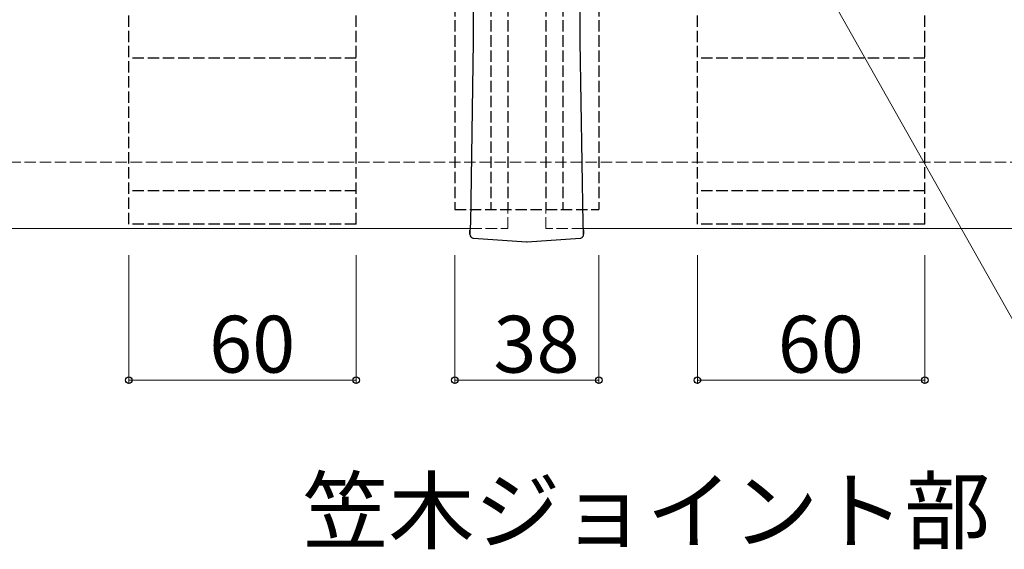
# Model space of a CAD drawing. Extents: x 0 to 1980, y 0 to 3206.
# Drawn here: x 1272 to 1531, y 895 to 1035 of the extents above; entities that cross this region are included whole.
import ezdxf

# ---------------------------------------------------------------- set-up
doc = ezdxf.new("R2010")
doc.units = 0
doc.linetypes.add('YHIDDEN_1', pattern=[4, 3, -1])
doc.layers.add('USER1', color=3, linetype='CONTINUOUS')
for name, color, linetype, lineweight in [('YKK_12', 2, 'CONTINUOUS', 13), ('YKK_13', 4, 'CONTINUOUS', 30), ('YKK_D', 6, 'CONTINUOUS', 13), ('YSS_K', 3, 'CONTINUOUS', 13)]:
    doc.layers.add(name, color=color, linetype=linetype, lineweight=lineweight)
doc.styles.get("Standard").update_dxf_attribs({"font": 'txt', "bigfont": 'BIGFONT'})

msp = doc.modelspace()

# ---------------------------------------------------------------- linework, layer by layer
at = {"layer": 'YKK_12', "linetype": 'YHIDDEN_1'}
for p, q in [((1400.29, 979.92), (1400.29, 1179.92)), ((1410.29, 979.92), (1410.29, 1179.92)), ((1390.44, 979.92), (1400.29, 979.92)), ((1420.14, 979.92), (1410.29, 979.92))]:
    msp.add_line(p, q, dxfattribs=at)
at = {"layer": 'YKK_12'}
for p, q in [((835.29, 979.92), (1390.44, 979.92)), ((1420.14, 979.92), (1721.52, 979.92))]:
    msp.add_line(p, q, dxfattribs=at)
at = {"layer": 'YKK_13', "linetype": 'YHIDDEN_1'}
for p, q in [((1300.29, 981.12), (1300.29, 1178.72)), ((1360.29, 981.12), (1360.29, 1178.72)), ((1450.29, 981.12), (1450.29, 1178.72)), ((1510.29, 981.12), (1510.29, 1178.72)), ((1386.29, 1174.92), (1386.29, 984.92)), ((1395.79, 1174.92), (1395.79, 984.92)), ((1400.29, 1174.92), (1400.29, 984.92)), ((1410.29, 1174.92), (1410.29, 984.92)), ((1414.79, 1174.92), (1414.79, 984.92)), ((1424.29, 1174.92), (1424.29, 984.92)), ((1360.29, 1024.92), (1300.29, 1024.92)), ((1510.29, 1024.92), (1450.29, 1024.92)), ((1360.29, 989.92), (1300.29, 989.92)), ((1510.29, 989.92), (1450.29, 989.92)), ((1386.29, 984.92), (1424.29, 984.92)), ((1360.29, 981.12), (1300.29, 981.12)), ((1510.29, 981.12), (1450.29, 981.12))]:
    msp.add_line(p, q, dxfattribs=at)
at = {"layer": 'YKK_13'}
for p, q in [((1391.26, 1029.3), (1391.26, 1130.55)), ((1419.32, 1130.55), (1419.32, 1029.3)), ((1390.5, 981.29), (1391.26, 1029.3)), ((1419.32, 1029.3), (1420.08, 981.29)), ((1390.29, 979.47), (1390.34, 979.42)), ((1390.29, 978.41), (1390.29, 979.47)), ((1390.29, 979.47), (1390.29, 978.41)), ((1390.34, 979.42), (1390.36, 979.42)), ((1420.22, 979.42), (1420.24, 979.42)), ((1420.24, 979.42), (1420.29, 979.47)), ((1420.29, 979.47), (1420.29, 978.41)), ((1420.29, 978.41), (1420.29, 979.47)), ((1390.29, 978.41), (1390.29, 978.41)), ((1390.29, 978.41), (1390.29, 978.41)), ((1390.56, 977.72), (1390.56, 977.72)), ((1391.24, 977.4), (1405.19, 976.42)), ((1405.39, 976.42), (1419.34, 977.4)), ((1419.99, 977.69), (1420.02, 977.72)), ((1420.02, 977.72), (1420.02, 977.72)), ((1420.29, 978.41), (1420.29, 978.41)), ((1420.29, 978.41), (1420.29, 978.41))]:
    msp.add_line(p, q, dxfattribs=at)
for centre, radius, start, end in [((1391.29, 978.41), 1, 180, 223.1491), ((1391.29, 978.4), 0.994, 179.7449, 223.1579), ((1391.29, 978.4), 0.994, 179.7449, 223.1337), ((1391.23, 978.25), 0.851, 218.766, 271.0074), ((1419.27, 978.42), 1.02, 274.8499, 316.9928), ((1419.29, 978.41), 1, 316.8509, 0), ((1419.29, 978.4), 0.994, 316.8663, 0.2551), ((1419.29, 978.4), 0.994, 316.8663, 0.2551), ((1405.29, 977.92), 1.5, 265.5699, 274.0835)]:
    msp.add_arc(centre, radius, start, end, dxfattribs=at)
for centre, major_axis, start_param, end_param in [((1391.29, 979.47), (1, 0), 3.141593, 3.202679), ((1390.35, 981.92), (0, -2.5), 6.222099, 7.599614), ((1420.23, 981.92), (0, -2.5), 4.966757, 6.344272), ((1419.29, 979.47), (1, 0), 6.222099, 6.283185)]:
    msp.add_ellipse(centre, major_axis=major_axis, ratio=0.061163, start_param=start_param, end_param=end_param, dxfattribs=at)
at = {"layer": 'YKK_D'}
for p, q in [((1481.96, 1047.24), (1542.42, 939.92)), ((1300.29, 972.92), (1300.29, 938.92)), ((1360.29, 972.92), (1360.29, 938.92)), ((1386.29, 972.92), (1386.29, 938.92)), ((1424.29, 972.92), (1424.29, 938.92)), ((1450.29, 972.92), (1450.29, 938.92)), ((1510.29, 972.92), (1510.29, 938.92)), ((1300.29, 939.92), (1360.29, 939.92)), ((1424.29, 939.92), (1386.29, 939.92)), ((1510.29, 939.92), (1450.29, 939.92))]:
    msp.add_line(p, q, dxfattribs=at)
at = {"layer": 'YKK_D', "linetype": 'ByBlock', "lineweight": -2}
for centre in [(1300.29, 939.92), (1360.29, 939.92), (1386.29, 939.92), (1424.29, 939.92), (1450.29, 939.92), (1510.29, 939.92)]:
    msp.add_circle(centre, 0.85, dxfattribs=at)
at = {"layer": 'YSS_K', "linetype": 'YHIDDEN_1'}
msp.add_line((812.79, 997.42), (1721.52, 997.42), dxfattribs=at)

# ---------------------------------------------------------------- texts
at = {"layer": 'USER1'}
msp.add_text('笠木ジョイント部', height=16.626, dxfattribs=at).set_placement((1346.13, 897.14))
at = {"layer": 'YKK_D'}
for s, p in [('60', (1321.49, 941.92)), ('38', (1396.49, 941.92)), ('60', (1471.49, 941.92))]:
    msp.add_text(s, height=15, dxfattribs=at).set_placement(p)

doc.saveas('drawing.dxf')
